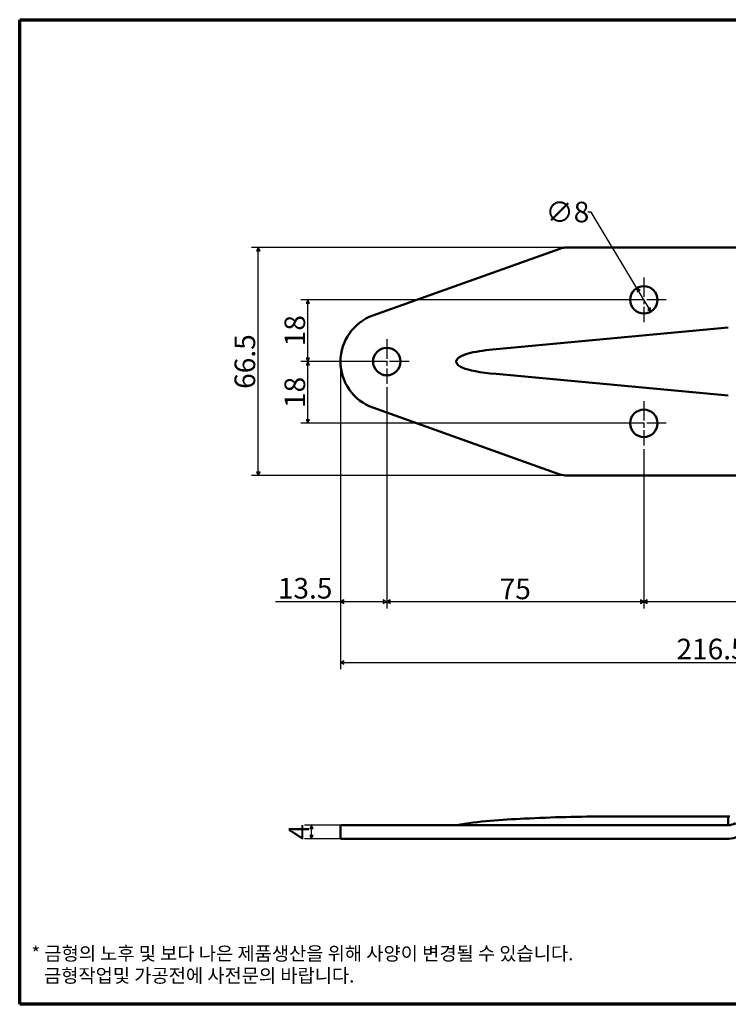
# Model space of a CAD drawing. Units: millimetres. Extents: x 5 to 415, y 5 to 292.
# Drawn here: x 5 to 212, y 5 to 292 of the extents above; entities that cross this region are included whole.
import ezdxf

# ---------------------------------------------------------------- set-up
doc = ezdxf.new("R2010")
doc.units = ezdxf.units.MM
doc.linetypes.add('CHAIN', pattern=[0.7087, 0.4724, -0.0591, 0.1181, -0.0591])
for name, color, linetype, lineweight in [('경계(ISO)', 7, 'Continuous', 70), ('외형선(ISO)', 7, 'Continuous', 50), ('중심 표식(ISO)', 1, 'CHAIN', 25), ('치수(ISO)', 1, 'Continuous', 25)]:
    doc.layers.add(name, color=color, linetype=linetype, lineweight=lineweight)
doc.styles.add('주 텍스트 (ISO)', font='NanumGothic.ttf')
doc.styles.add('지선', font='NanumGothic.ttf')
doc.dimstyles.new('기본값 (ISO)', dxfattribs={"dimtxt": 6, "dimasz": 1, "dimexe": 2, "dimexo": 1, "dimgap": 0.5, "dimtad": 1, "dimrnd": 1e-08, "dimdsep": 46, "dimtxsty": '주 텍스트 (ISO)', "dimblk": 'Filled-1', "dimcen": 0.09, "dimdle": 10, "dimclrd": 7, "dimclre": 7, "dimclrt": 7, "dimazin": 2, "dimtfac": 0.416667, "dimtmove": 0, "dimatfit": 3, "dimldrblk": 'Filled-1', "dimfxl": 1, "dimtolj": 1, "dimlwd": -1, "dimlwe": -1, "dimarcsym": 0})

# ---------------------------------------------------------------- blocks, each defined once
blk = doc.blocks.new('경계 용지5-a3')
at = {"layer": '경계(ISO)'}
for p, q in [((5, 292), (415, 292)), ((5, 5), (5, 292)), ((415, 292), (415, 5)), ((415, 5), (5, 5))]:
    blk.add_line(p, q, dxfattribs=at)
at = {"layer": '경계(ISO)', "insert": (8.43, 15.36), "char_height": 4, "width": 359.8621, "attachment_point": 4, "line_spacing_factor": 0.967965, "style": '지선'}
blk.add_mtext('\\f나눔고딕|b0|i0;\\H4.0000;* 금형의 노후 및 보다 나은 제품생산을 위해 사양이 변경될 수 있습니다.\\P   금형작업및 가공전에 사전문의 바랍니다.\\P ', dxfattribs=at)
blk = doc.blocks.new('Filled-1')
at = {"color": 0}
for p, q in [((0, 0), (-1, 0.5)), ((-1, 0.5), (-1, -0.5)), ((-1, 0), (0, 0)), ((-1, -0.5), (0, 0))]:
    blk.add_line(p, q, dxfattribs=at)
at = {"color": 0, "flags": 128}
blk.add_lwpolyline([(-1, -0.5), (0, 0), (-1, 0.5), (-1, -0.5)], dxfattribs=at)
at = {"color": 0}
blk.add_solid([(-1, -0.5), (0, 0), (-1, 0.5), (-1, -0.5)], dxfattribs=at)
blk = doc.blocks.new('*D11')
at = {"layer": 'Defpoints', "color": 0}
for p in [(185.02, 213.78), (189.13, 206.92)]:
    blk.add_point(p, dxfattribs=at)
at = {"layer": '치수(ISO)', "color": 7}
for p, q in [((171.72, 235.94), (170.72, 235.94)), ((185.02, 213.78), (171.72, 235.94)), ((188.62, 207.78), (185.53, 212.92))]:
    blk.add_line(p, q, dxfattribs=at)
for p, rotation in [((185.02, 213.78), 120.9666718426441), ((189.13, 206.92), 300.9666718426441)]:
    blk.add_blockref('Filled-1', p, dxfattribs=dict(at, rotation=rotation))
at = {"layer": '치수(ISO)', "color": 7, "insert": (164.79, 235.94), "char_height": 6, "attachment_point": 5, "style": '주 텍스트 (ISO)'}
blk.add_mtext('\\A1;∅8', dxfattribs=at)
blk = doc.blocks.new('*D12')
at = {"layer": 'Defpoints', "color": 0}
for p in [(89.03, 192.35), (112.07, 192.35), (187.07, 174.35)]:
    blk.add_point(p, dxfattribs=at)
at = {"layer": '치수(ISO)', "color": 7}
for p, q in [((111.07, 192.35), (87.03, 192.35)), ((89.03, 175.35), (89.03, 191.35)), ((186.07, 174.35), (87.03, 174.35))]:
    blk.add_line(p, q, dxfattribs=at)
for p, rotation in [((89.03, 192.35), 90), ((89.03, 174.35), 270)]:
    blk.add_blockref('Filled-1', p, dxfattribs=dict(at, rotation=rotation))
at = {"layer": '치수(ISO)', "color": 7, "insert": (85.26, 183.35), "char_height": 6, "attachment_point": 5, "rotation": 90, "style": '주 텍스트 (ISO)'}
blk.add_mtext('\\A1;18', dxfattribs=at)
blk = doc.blocks.new('*D13')
at = {"layer": 'Defpoints', "color": 0}
for p in [(89.03, 210.35), (187.07, 210.35), (105.57, 192.35)]:
    blk.add_point(p, dxfattribs=at)
at = {"layer": '치수(ISO)', "color": 7}
for p, q in [((186.07, 210.35), (87.03, 210.35)), ((89.03, 193.35), (89.03, 209.35)), ((104.57, 192.35), (87.03, 192.35))]:
    blk.add_line(p, q, dxfattribs=at)
for p, rotation in [((89.03, 210.35), 90), ((89.03, 192.35), 270)]:
    blk.add_blockref('Filled-1', p, dxfattribs=dict(at, rotation=rotation))
at = {"layer": '치수(ISO)', "color": 7, "insert": (85.26, 201.35), "char_height": 6, "attachment_point": 5, "rotation": 90, "style": '주 텍스트 (ISO)'}
blk.add_mtext('\\A1;18', dxfattribs=at)
blk = doc.blocks.new('*D14')
at = {"layer": 'Defpoints', "color": 0}
for p in [(74.61, 225.6), (164.61, 225.6), (164.61, 159.1)]:
    blk.add_point(p, dxfattribs=at)
at = {"layer": '치수(ISO)', "color": 7}
for p, q in [((163.61, 225.6), (72.61, 225.6)), ((74.61, 160.1), (74.61, 224.6)), ((163.61, 159.1), (72.61, 159.1))]:
    blk.add_line(p, q, dxfattribs=at)
for p, rotation in [((74.61, 225.6), 90), ((74.61, 159.1), 270)]:
    blk.add_blockref('Filled-1', p, dxfattribs=dict(at, rotation=rotation))
at = {"layer": '치수(ISO)', "color": 7, "insert": (70.69, 192.35), "char_height": 6, "attachment_point": 5, "rotation": 90, "style": '주 텍스트 (ISO)'}
blk.add_mtext('\\A1;66.5', dxfattribs=at)
blk = doc.blocks.new('*D15')
at = {"layer": 'Defpoints', "color": 0}
for p in [(187.07, 167.85), (299.57, 132.85), (187.07, 122.35)]:
    blk.add_point(p, dxfattribs=at)
at = {"layer": '치수(ISO)', "color": 7}
for p, q in [((187.07, 166.85), (187.07, 120.35)), ((299.57, 131.85), (299.57, 120.35)), ((298.57, 122.35), (188.07, 122.35))]:
    blk.add_line(p, q, dxfattribs=at)
at = {"layer": '치수(ISO)', "color": 7, "rotation": 180}
blk.add_blockref('Filled-1', (187.07, 122.35), dxfattribs=at)
at = {"layer": '치수(ISO)', "color": 7}
blk.add_blockref('Filled-1', (299.57, 122.35), dxfattribs=at)
at = {"layer": '치수(ISO)', "color": 7, "insert": (243.32, 126.27), "char_height": 6, "attachment_point": 5, "style": '주 텍스트 (ISO)'}
blk.add_mtext('\\A1;112.5', dxfattribs=at)
blk = doc.blocks.new('*D16')
at = {"layer": 'Defpoints', "color": 0}
for p in [(112.07, 185.85), (187.07, 167.85), (112.07, 122.35)]:
    blk.add_point(p, dxfattribs=at)
at = {"layer": '치수(ISO)', "color": 7}
for p, q in [((112.07, 184.85), (112.07, 120.35)), ((187.07, 166.85), (187.07, 120.35)), ((186.07, 122.35), (113.07, 122.35))]:
    blk.add_line(p, q, dxfattribs=at)
at = {"layer": '치수(ISO)', "color": 7, "rotation": 180}
blk.add_blockref('Filled-1', (112.07, 122.35), dxfattribs=at)
at = {"layer": '치수(ISO)', "color": 7}
blk.add_blockref('Filled-1', (187.07, 122.35), dxfattribs=at)
at = {"layer": '치수(ISO)', "color": 7, "insert": (149.57, 126.08), "char_height": 6, "attachment_point": 5, "style": '주 텍스트 (ISO)'}
blk.add_mtext('\\A1;75', dxfattribs=at)
blk = doc.blocks.new('*D17')
at = {"layer": 'Defpoints', "color": 0}
for p in [(98.57, 192.35), (112.07, 185.85), (112.07, 122.35)]:
    blk.add_point(p, dxfattribs=at)
at = {"layer": '치수(ISO)', "color": 7}
for p, q in [((98.57, 191.35), (98.57, 120.35)), ((112.07, 184.85), (112.07, 120.35)), ((98.57, 122.35), (79.59, 122.35)), ((111.07, 122.35), (99.57, 122.35))]:
    blk.add_line(p, q, dxfattribs=at)
at = {"layer": '치수(ISO)', "color": 7, "rotation": 180}
blk.add_blockref('Filled-1', (98.57, 122.35), dxfattribs=at)
at = {"layer": '치수(ISO)', "color": 7}
blk.add_blockref('Filled-1', (112.07, 122.35), dxfattribs=at)
at = {"layer": '치수(ISO)', "color": 7, "insert": (88.27, 126.27), "char_height": 6, "attachment_point": 5, "style": '주 텍스트 (ISO)'}
blk.add_mtext('\\A1;13.5', dxfattribs=at)
blk = doc.blocks.new('*D18')
at = {"layer": 'Defpoints', "color": 0}
for p in [(98.57, 192.35), (315.07, 128.85), (315.07, 104.64)]:
    blk.add_point(p, dxfattribs=at)
at = {"layer": '치수(ISO)', "color": 7}
for p, q in [((98.57, 191.35), (98.57, 102.64)), ((315.07, 127.85), (315.07, 102.64)), ((99.57, 104.64), (314.07, 104.64))]:
    blk.add_line(p, q, dxfattribs=at)
at = {"layer": '치수(ISO)', "color": 7, "rotation": 180}
blk.add_blockref('Filled-1', (98.57, 104.64), dxfattribs=at)
at = {"layer": '치수(ISO)', "color": 7}
blk.add_blockref('Filled-1', (315.07, 104.64), dxfattribs=at)
at = {"layer": '치수(ISO)', "color": 7, "insert": (206.82, 108.56), "char_height": 6, "attachment_point": 5, "style": '주 텍스트 (ISO)'}
blk.add_mtext('\\A1;216.5', dxfattribs=at)
blk = doc.blocks.new('*D19')
at = {"layer": 'Defpoints', "color": 0}
for p in [(90.13, 57.22), (108.13, 57.22), (108.13, 53.22)]:
    blk.add_point(p, dxfattribs=at)
at = {"layer": '치수(ISO)', "color": 7}
for p, q in [((107.13, 57.22), (88.13, 57.22)), ((90.13, 54.22), (90.13, 56.22)), ((107.13, 53.22), (88.13, 53.22))]:
    blk.add_line(p, q, dxfattribs=at)
for p, rotation in [((90.13, 57.22), 90), ((90.13, 53.22), 270)]:
    blk.add_blockref('Filled-1', p, dxfattribs=dict(at, rotation=rotation))
at = {"layer": '치수(ISO)', "color": 7, "insert": (86.43, 55.22), "char_height": 6, "attachment_point": 5, "rotation": 90, "style": '주 텍스트 (ISO)'}
blk.add_mtext('\\A1;4', dxfattribs=at)

msp = doc.modelspace()

# ---------------------------------------------------------------- linework, layer by layer
at = {"layer": '외형선(ISO)'}
for p, q in [((162.595, 225.251), (108.032, 205.771)), ((211.714, 225.6), (164.612, 225.6)), ((213.929, 225.6), (211.714, 225.6)), ((143.945, 195.973), (211.714, 202.248)), ((211.714, 182.453), (143.945, 188.728)), ((108.032, 178.93), (162.595, 159.45)), ((164.612, 159.1), (211.714, 159.1)), ((211.714, 159.1), (213.929, 159.1)), ((211.714, 59.72), (176.564, 59.72)), ((98.573, 53.52), (98.573, 56.92)), ((98.873, 57.22), (108.133, 57.22)), ((162.696, 57.22), (108.133, 57.22)), ((162.696, 57.22), (164.612, 57.22)), ((211.714, 57.22), (164.612, 57.22)), ((108.133, 53.22), (98.873, 53.22)), ((108.133, 53.22), (162.696, 53.22)), ((164.612, 53.22), (162.696, 53.22)), ((164.612, 53.22), (211.16, 53.22))]:
    msp.add_line(p, q, dxfattribs=at)
for centre in [(187.073, 210.35), (112.073, 192.35), (187.073, 174.35)]:
    msp.add_circle(centre, 4, dxfattribs=at)
for centre, radius, start, end in [((164.612, 219.6), 6, 90, 109.64785), ((112.823, 192.35), 14.25, 109.64785, 250.35215), ((164.612, 165.1), 6, 250.35215, 270), ((211.714, 61.22), 4, 270, 300.99573), ((98.873, 56.92), 0.3, 90, 180), ((211.16, 63.22), 10, 270, 300.99573), ((98.873, 53.52), 0.3, 180, 270)]:
    msp.add_arc(centre, radius, start, end, dxfattribs=at)
msp.add_ellipse((211.676, 61.446), major_axis=(-0.286, 1.706), ratio=0.9303446, start_param=2.985435, end_param=3.2723279, dxfattribs=at)
for points, knots in [([(143.946, 188.729), (139.141, 189.169), (136.058, 189.776), (133.827, 190.726), (133.385, 190.951), (132.86, 191.359), (132.695, 191.516), (132.489, 191.812), (132.423, 191.94), (132.352, 192.202), (132.342, 192.329), (132.377, 192.605), (132.428, 192.744), (132.597, 193.042), (132.729, 193.193), (133.141, 193.573), (133.48, 193.781), (134.609, 194.355), (135.608, 194.652), (138.614, 195.384), (141.344, 195.731), (143.946, 195.972)], [-2.3930065, -2.3930065, -2.3930065, -2.3930065, -1.6885254, -1.6885254, -1.5290051, -1.5290051, -1.4515081, -1.4515081, -1.4008145, -1.4008145, -1.3548549, -1.3548549, -1.302071, -1.302071, -1.2330968, -1.2330968, -1.1029331, -1.1029331, -0.783888, -0.783888, -0.0000339, -0.0000339, -0.0000339, -0.0000339]), ([(132.351, 57.22), (138.894, 58.375), (145.557, 58.779), (160.308, 59.551), (168.438, 59.749), (176.564, 59.72)], [0, 0, 0, 0, 1.9933016, 1.9933016, 4.431222, 4.431222, 4.431222, 4.431222]), ([(211.714, 57.22), (211.71, 57.385), (211.707, 57.543), (211.705, 57.694), (211.702, 57.844), (211.7, 57.987), (211.698, 58.122), (211.696, 58.257), (211.695, 58.383), (211.694, 58.502), (211.693, 58.621), (211.693, 58.732), (211.693, 58.834), (211.693, 58.936), (211.693, 59.03), (211.694, 59.115), (211.694, 59.2), (211.695, 59.277), (211.696, 59.345), (211.697, 59.412), (211.699, 59.471), (211.7, 59.521), (211.701, 59.571), (211.703, 59.611), (211.705, 59.642), (211.707, 59.674), (211.709, 59.696), (211.71, 59.708), (211.712, 59.716), (211.713, 59.72), (211.714, 59.72)], [0.00000063, 0.00000063, 0.00000063, 0.00000063, 0.07505546, 0.07505546, 0.07505546, 0.15011017, 0.15011017, 0.15011017, 0.22517143, 0.22517143, 0.22517143, 0.30023034, 0.30023034, 0.30023034, 0.37528723, 0.37528723, 0.37528723, 0.45034243, 0.45034243, 0.45034243, 0.52540287, 0.52540287, 0.52540287, 0.60045915, 0.60045915, 0.60045915, 0.67551804, 0.67551804, 0.67551804, 0.72532451, 0.72532451, 0.72532451, 0.72532451])]:
    msp.add_open_spline(points, degree=3, knots=knots, dxfattribs=at)
at = {"layer": '중심 표식(ISO)', "linetype": 'CHAIN', "ltscale": 11.993792}
for p, q in [((187.073, 216.85), (187.073, 203.85)), ((193.573, 210.35), (180.573, 210.35)), ((112.073, 198.85), (112.073, 185.85)), ((118.573, 192.35), (105.573, 192.35)), ((187.073, 180.85), (187.073, 167.85)), ((193.573, 174.35), (180.573, 174.35))]:
    msp.add_line(p, q, dxfattribs=at)

# ---------------------------------------------------------------- block references
msp.add_blockref('경계 용지5-a3', (0, 0))

# ---------------------------------------------------------------- dimensions: what is measured, and where the dimension line sits
at = {"layer": '치수(ISO)', "color": 7}
dim = msp.add_diameter_dim_2p(p1=(189.132, 206.921), p2=(185.015, 213.78), dimstyle='기본값 (ISO)', override={"dimtad": 0, "dimtih": 1, "dimtoh": 1, "dimdec": 2, "dimlfac": 1, "dimtp": 0, "dimtm": 0, "dimtdec": 2, "dimatfit": 2}, dxfattribs=at)
dim.commit()
dim.dimension.update_dxf_attribs({"geometry": '*D11', "text_midpoint": (164.789, 235.939), "dimtype": 163})
for base, p1, p2, angle, override, picture, middle in [((74.612, 225.6), (164.612, 159.1), (164.612, 225.6), 270, {"dimdec": 2, "dimtp": 0, "dimtm": 0, "dimtdec": 2, "dimtofl": 0, "dimatfit": 1}, '*D14', (74.612, 192.35)), ((89.027, 210.35), (105.573, 192.35), (187.073, 210.35), 90, {"dimdec": 2, "dimtp": 0, "dimtm": 0, "dimtdec": 2, "dimtofl": 0, "dimatfit": 1}, '*D13', (89.027, 201.35)), ((112.073, 122.35), (98.573, 192.35), (112.073, 185.85), 180, {"dimdec": 2, "dimtp": 0, "dimtm": 0, "dimtdec": 2, "dimtofl": 0, "dimatfit": 2}, '*D17', (88.272, 122.35)), ((89.027, 192.35), (187.073, 174.35), (112.073, 192.35), 90, {"dimdec": 2, "dimtp": 0, "dimtm": 0, "dimtdec": 2, "dimtofl": 0, "dimatfit": 1}, '*D12', (89.027, 183.35)), ((112.073, 122.35), (187.073, 167.85), (112.073, 185.85), 180, {"dimdec": 2, "dimtp": 0, "dimtm": 0, "dimtdec": 2, "dimtofl": 0, "dimatfit": 1}, '*D16', (149.573, 122.35)), ((187.073, 122.35), (299.573, 132.85), (187.073, 167.85), 180, {"dimdec": 2, "dimtp": 0, "dimtm": 0, "dimtdec": 2, "dimtofl": 0, "dimatfit": 1}, '*D15', (243.323, 122.35)), ((90.133, 57.22), (108.133, 53.22), (108.133, 57.22), 270, {"dimdec": 2, "dimtp": 0, "dimtm": 0, "dimtdec": 2, "dimtofl": 0, "dimatfit": 1}, '*D19', (90.133, 55.22))]:
    dim = msp.add_linear_dim(base=base, p1=p1, p2=p2, angle=angle, dimstyle='기본값 (ISO)', override=override, dxfattribs=at)
    dim.commit()
    dim.dimension.update_dxf_attribs({"geometry": picture, "text_midpoint": middle, "dimtype": 160})
dim = msp.add_linear_dim(base=(315.073, 104.643), p1=(98.573, 192.35), p2=(315.073, 128.85), dimstyle='기본값 (ISO)', override={"dimdec": 2, "dimtp": 0, "dimtm": 0, "dimtdec": 2, "dimtofl": 0, "dimatfit": 1}, dxfattribs=at)
dim.commit()
dim.dimension.update_dxf_attribs({"geometry": '*D18', "text_midpoint": (206.823, 104.643), "dimtype": 160})

doc.saveas('drawing.dxf')
